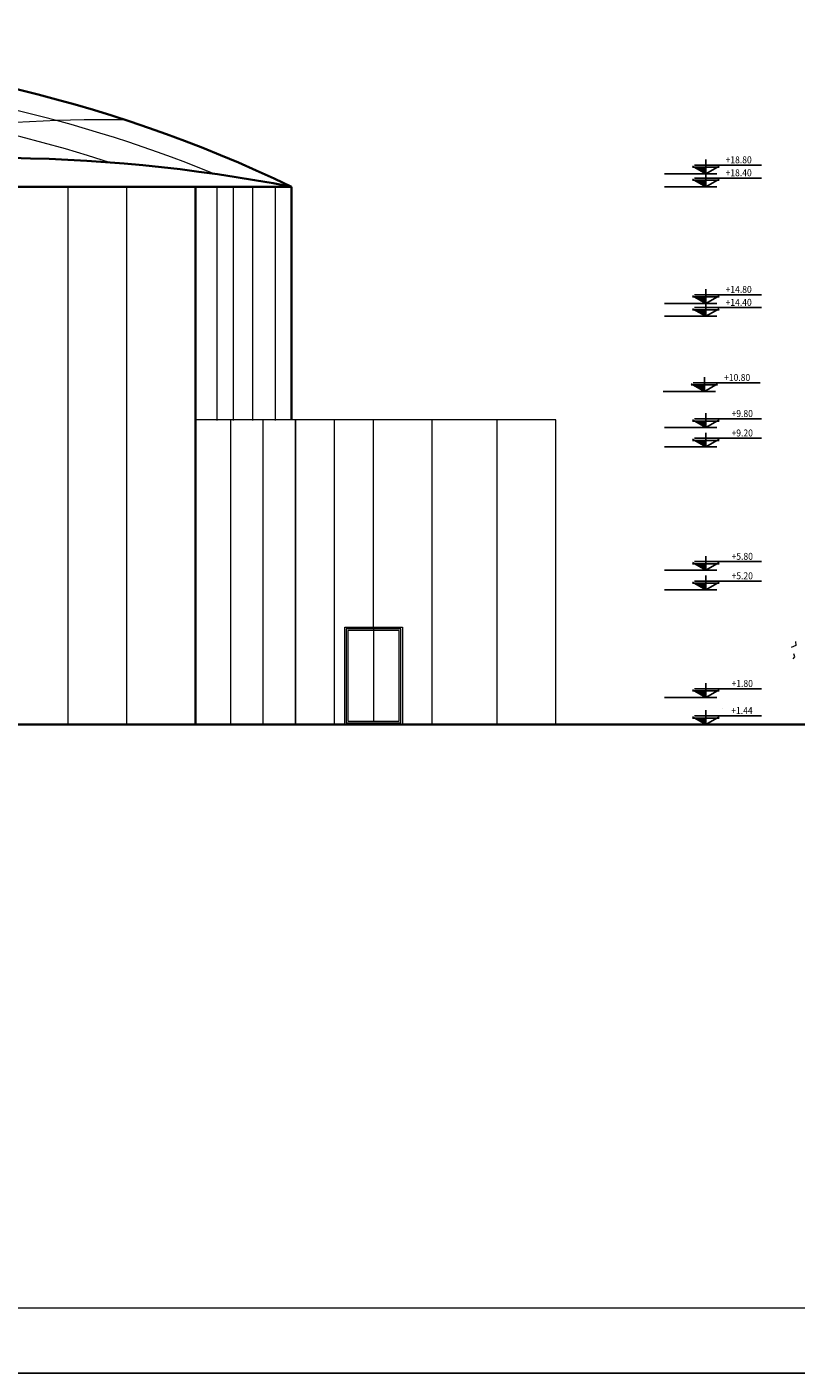
# Model space of a CAD drawing. Units: millimetres. Extents: x 1172 to 2372, y 472 to 752.
# Drawn here: x 1283 to 1306, y 472 to 514 of the extents above; entities that cross this region are included whole.
import ezdxf

# ---------------------------------------------------------------- set-up
doc = ezdxf.new("R2010")
doc.units = ezdxf.units.MM
doc.layers.get('0').update_dxf_attribs({"lineweight": 5})
for name, color, linetype, lineweight in [('---jahat', 1, 'Continuous', 9), ('---janpanah', 3, 'Continuous', 13), ('---nama', 254, 'Continuous', 20), ('---pelle', 2, 'Continuous', 20), ('---wall', 252, 'Continuous', 35), ('ETC', 2, 'Continuous', 5), ('TITL', 7, 'Continuous', 20)]:
    doc.layers.add(name, color=color, linetype=linetype, lineweight=lineweight)
for name, color, linetype in [('1', 1, 'Continuous'), ('Green', 62, 'Continuous'), ('TXT', 3, 'Continuous')]:
    doc.layers.add(name, color=color, linetype=linetype)
doc.styles.add('ROMANS', font='ROMANS.shx', dxfattribs={"width": 0.9})

# ---------------------------------------------------------------- blocks, each defined once
blk = doc.blocks.new('NIV')
at = {"layer": 'TXT', "color": 2}
for p, q in [((0, 0), (-206.6, 0)), ((-172.1, -26.8), (-172.1, 17.2)), ((-299.6, -26.8), (-137.7, -26.8)), ((-172.1, -26.8), (-213, -3.2)), ((-131.3, -6.9), (-213, -6.9)), ((-172.1, -26.8), (-131.3, -3.2))]:
    blk.add_line(p, q, dxfattribs=at)
at = {"layer": 'TXT'}
blk.add_solid([(-206.6, -6.9), (-172.1, -6.9), (-206.6, -6.9), (-172.1, -26.8)], dxfattribs=at)
blk = doc.blocks.new('NIVL')
at = {"layer": 'ETC', "extrusion": (0, 0, -1), "zscale": -1}
blk.add_blockref('NIV', (299.6, 26.8), dxfattribs=at)
at = {"layer": 'ETC', "color": 3, "style": 'ROMANS', "text_generation_flag": 6, "width": 0.9}
blk.add_attdef('', (-296.4, 32.3), '', height=21.5, rotation=180, dxfattribs=at)
blk = doc.blocks.new('Tree 7')
at = {"layer": '---janpanah'}
for p, q in [((-2.92, 2.557), (-2.912, 2.438)), ((-2.912, 2.438), (-3.052, 2.378)), ((-2.998, 2.029), (-2.943, 2.089)), ((-2.943, 2.089), (-2.975, 2.179))]:
    blk.add_line(p, q, dxfattribs=at)

msp = doc.modelspace()

# ---------------------------------------------------------------- linework, layer by layer
at = {"layer": '---jahat'}
for p, q in [((1294.162, 495.424), (1292.48, 495.424)), ((1292.48, 495.424), (1292.48, 492.524)), ((1294.112, 495.374), (1292.53, 495.374)), ((1292.53, 495.374), (1292.53, 492.574)), ((1294.112, 492.574), (1294.112, 495.374)), ((1294.162, 492.524), (1294.162, 495.424)), ((1292.48, 492.524), (1294.162, 492.524)), ((1292.53, 492.574), (1294.112, 492.574))]:
    msp.add_line(p, q, dxfattribs=at)
at = {"layer": '---janpanah'}
for centre, radius, start, end in [((1272.459, 470.31), 42.282, 67.8529, 108.0839), ((1272.153, 469.597), 42.282, 72.0618, 102.8219), ((1284.973, 470.587), 40.552, 89.0212, 108.128)]:
    msp.add_arc(centre, radius, start, end, dxfattribs=at)
at = {"layer": '---nama', "color": 0, "linetype": 'Continuous', "lineweight": 0}
for p, q in [((1283.899, 492.472), (1283.899, 509.072)), ((1283.899, 492.472), (1283.899, 509.072)), ((1285.712, 492.472), (1285.712, 509.072)), ((1288.5, 501.855), (1288.5, 509.072)), ((1289, 501.855), (1289, 509.072)), ((1289.6, 501.855), (1289.6, 509.072)), ((1290.3, 501.855), (1290.3, 509.072)), ((1288.915, 492.474), (1288.915, 501.872)), ((1289.915, 492.474), (1289.915, 501.872)), ((1290.915, 492.474), (1290.915, 501.872)), ((1290.915, 492.474), (1290.915, 501.872)), ((1290.918, 492.474), (1290.918, 501.872)), ((1292.121, 492.474), (1292.121, 501.872)), ((1293.321, 495.474), (1293.321, 501.872)), ((1295.134, 492.474), (1295.134, 501.872)), ((1295.134, 492.474), (1295.134, 501.872)), ((1297.134, 492.474), (1297.134, 501.872))]:
    msp.add_line(p, q, dxfattribs=at)
for centre, major_axis, start_param, end_param in [((1303.204, 501.871), (31.162, -0.001), 1.980139, 2.086848), ((1267.595, 501.872), (-39.743, 0.001), 4.088835, 4.089081)]:
    msp.add_ellipse(centre, major_axis=major_axis, ratio=0.000014, start_param=start_param, end_param=end_param, dxfattribs=at)
at = {"layer": '---pelle', "extrusion": (6.30087e-16, 1, -2.04502e-15)}
msp.add_line((1298.948, 492.472), (1298.948, 501.872), dxfattribs=at)
at = {"layer": '---pelle'}
for p, q in [((1298.948, 492.474), (1298.948, 501.641)), ((1292.43, 492.474), (1292.43, 495.474)), ((1292.43, 495.474), (1294.212, 495.474)), ((1293.321, 495.474), (1293.321, 492.574)), ((1294.212, 495.474), (1294.212, 492.474)), ((1294.212, 492.474), (1292.43, 492.474))]:
    msp.add_line(p, q, dxfattribs=at)
for centre, major_axis, start_param, end_param in [((1303.204, 501.871), (-27.162, 0.001), 4.869729, 5.314178), ((1267.595, 501.872), (43.743, -0.001), 0.771645, 1.011787)]:
    msp.add_ellipse(centre, major_axis=major_axis, ratio=0.000014, start_param=start_param, end_param=end_param, dxfattribs=at)
at = {"layer": '---wall'}
for p, q in [((1290.794, 509.072), (1281.899, 509.072)), ((1319.382, 492.474), (1197.812, 492.474))]:
    msp.add_line(p, q, dxfattribs=at)
at = {"layer": '---wall', "extrusion": (6.30087e-16, 1, -2.04502e-15)}
for p, q in [((1287.827, 492.472), (1287.828, 509.072)), ((1290.794, 501.872), (1290.794, 509.072))]:
    msp.add_line(p, q, dxfattribs=at)
at = {"layer": '---wall'}
for centre, radius, start, end in [((1272.493, 470.955), 42.282, 64.3534, 115.6466), ((1281.432, 460.487), 49.478, 79.093, 100.5694)]:
    msp.add_arc(centre, radius, start, end, dxfattribs=at)
at = {"color": 0, "linetype": 'Continuous', "lineweight": 0, "extrusion": (-6.30087e-16, 1, -2.04502e-15)}
msp.add_line((1304.09, 492.972), (1304.09, 492.972), dxfattribs=at)
at = {"color": 0, "linetype": 'Continuous', "lineweight": 0}
for centre, major_axis, start_param, end_param in [((1284.929, 492.471), (41.396, -0.001), 1.500727, 1.861433), ((1303.204, 492.471), (27.162, -0.001), 1.728137, 2.172585)]:
    msp.add_ellipse(centre, major_axis=major_axis, ratio=0.000014, start_param=start_param, end_param=end_param, dxfattribs=at)
at = {"layer": '1'}
msp.add_lwpolyline([(1171.539, 612.451), (1371.539, 612.451), (1371.539, 472.451), (1171.539, 472.451)], close=True, dxfattribs=at)
at = {"layer": 'TITL', "color": 6}
msp.add_lwpolyline([(1177.539, 610.451), (1369.539, 610.451), (1369.539, 474.451), (1177.539, 474.451)], close=True, dxfattribs=at)

# ---------------------------------------------------------------- block references
at = {"layer": 'ETC'}
ref = msp.add_blockref('NIVL', (1302.296, 509.472), dxfattribs=dict(at, xscale=-0.009999999999990905, yscale=0.01000000000021828, zscale=0.01))
ref.add_attrib('%%P0.00', '+18.80', (1304.181, 509.795), dxfattribs={"color": 3, "height": 0.2152, "rotation": 180, "style": 'ROMANS', "text_generation_flag": 6, "width": 0.9})
ref = msp.add_blockref('NIVL', (1302.296, 509.072), dxfattribs=dict(at, xscale=-0.009999999999990905, yscale=0.01000000000021828, zscale=0.01))
ref.add_attrib('%%P0.00', '+18.40', (1304.181, 509.395), dxfattribs={"color": 3, "height": 0.2152, "rotation": 180, "style": 'ROMANS', "text_generation_flag": 6, "width": 0.9})
ref = msp.add_blockref('NIVL', (1302.296, 505.472), dxfattribs=dict(at, xscale=-0.009999999999990905, yscale=0.01000000000021828, zscale=0.01))
ref.add_attrib('%%P0.00', '+14.80', (1304.181, 505.795), dxfattribs={"color": 3, "height": 0.2152, "rotation": 180, "style": 'ROMANS', "text_generation_flag": 6, "width": 0.9})
ref = msp.add_blockref('NIVL', (1302.296, 505.072), dxfattribs=dict(at, xscale=-0.009999999999990905, yscale=0.01000000000021828, zscale=0.01))
ref.add_attrib('%%P0.00', '+14.40', (1304.181, 505.395), dxfattribs={"color": 3, "height": 0.2152, "rotation": 180, "style": 'ROMANS', "text_generation_flag": 6, "width": 0.9})
ref = msp.add_blockref('NIVL', (1302.251, 502.754), dxfattribs=dict(at, xscale=-0.009999999999990905, yscale=0.01000000000021828, zscale=0.01))
ref.add_attrib('%%P0.00', '+10.80', (1304.135, 503.077), dxfattribs={"color": 3, "height": 0.2152, "rotation": 180, "style": 'ROMANS', "text_generation_flag": 6, "width": 0.9})
ref = msp.add_blockref('NIVL', (1302.296, 501.64), dxfattribs=dict(at, xscale=-0.009999999999990905, yscale=0.01000000000021828, zscale=0.01))
ref.add_attrib('%%P0.00', '+9.80', (1304.365, 501.963), dxfattribs={"color": 3, "height": 0.2152, "rotation": 180, "style": 'ROMANS', "text_generation_flag": 6, "width": 0.9})
ref = msp.add_blockref('NIVL', (1302.296, 501.04), dxfattribs=dict(at, xscale=-0.009999999999990905, yscale=0.01000000000021828, zscale=0.01))
ref.add_attrib('%%P0.00', '+9.20', (1304.365, 501.363), dxfattribs={"color": 3, "height": 0.2152, "rotation": 180, "style": 'ROMANS', "text_generation_flag": 6, "width": 0.9})
ref = msp.add_blockref('NIVL', (1302.296, 497.232), dxfattribs=dict(at, xscale=-0.009999999999990905, yscale=0.01000000000021828, zscale=0.01))
ref.add_attrib('%%P0.00', '+5.80', (1304.365, 497.555), dxfattribs={"color": 3, "height": 0.2152, "rotation": 180, "style": 'ROMANS', "text_generation_flag": 6, "width": 0.9})
ref = msp.add_blockref('NIVL', (1302.296, 496.632), dxfattribs=dict(at, xscale=-0.009999999999990905, yscale=0.01000000000021828, zscale=0.01))
ref.add_attrib('%%P0.00', '+5.20', (1304.365, 496.955), dxfattribs={"color": 3, "height": 0.2152, "rotation": 180, "style": 'ROMANS', "text_generation_flag": 6, "width": 0.9})
ref = msp.add_blockref('NIVL', (1302.296, 493.309), dxfattribs=dict(at, xscale=-0.009999999999990905, yscale=0.01000000000021828, zscale=0.01))
ref.add_attrib('%%P0.00', '+1.80', (1304.365, 493.632), dxfattribs={"color": 3, "height": 0.2152, "rotation": 180, "style": 'ROMANS', "text_generation_flag": 6, "width": 0.9})
ref = msp.add_blockref('NIVL', (1302.296, 492.472), dxfattribs=dict(at, xscale=-0.009999999999990905, yscale=0.01000000000021828, zscale=0.01))
ref.add_attrib('%%P0.00', '+1.44', (1304.356, 492.795), dxfattribs={"color": 3, "height": 0.2152, "rotation": 180, "style": 'ROMANS', "text_generation_flag": 6, "width": 0.9})
at = {"layer": 'Green'}
msp.add_blockref('Tree 7', (1309.26, 492.474), dxfattribs=at)

doc.saveas('drawing.dxf')
